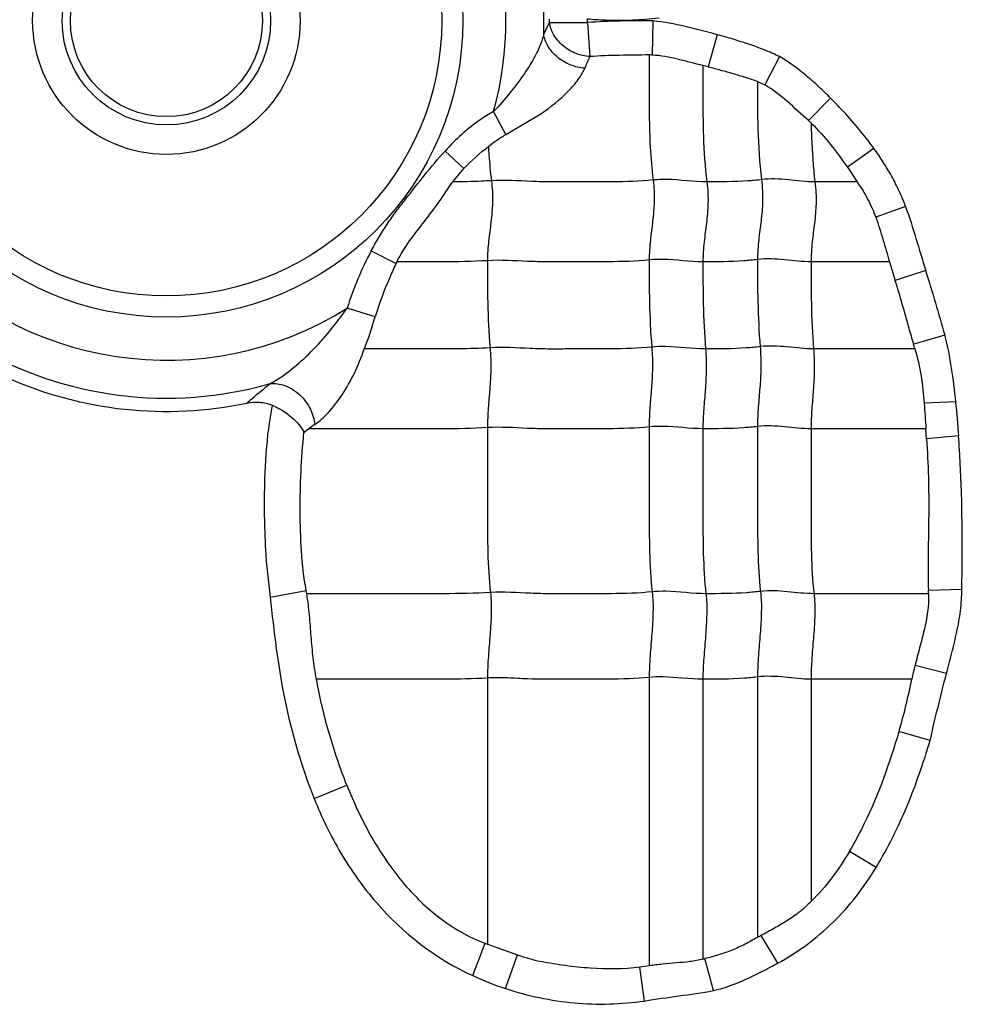
# Model space of a CAD drawing. Units: inches. Extents: x 23809 to 44080, y -772 to 4673.
# Drawn here: x 23967 to 23979, y 4335 to 4347 of the extents above; entities that cross this region are included whole.
import ezdxf

# ---------------------------------------------------------------- set-up
doc = ezdxf.new("R2010")
doc.units = ezdxf.units.IN

msp = doc.modelspace()

# ---------------------------------------------------------------- linework, layer by layer
at = {"color": 7, "linetype": 'Continuous'}
for p, q in [((23973.218, 4347.077), (23973.291, 4347.228)), ((23973.291, 4347.228), (23973.774, 4347.226)), ((23973.774, 4347.226), (23973.804, 4346.792)), ((23974.605, 4347.246), (23974.597, 4346.814)), ((23975.423, 4347.071), (23975.31, 4346.664)), ((23976.214, 4346.793), (23976.028, 4346.432)), ((23975.31, 4346.664), (23975.242, 4346.681)), ((23975.937, 4346.477), (23976.028, 4346.432)), ((23976.865, 4346.264), (23976.582, 4345.979)), ((23972.738, 4345.802), (23972.581, 4346.093)), ((23972.738, 4345.802), (23973.182, 4346.064)), ((23976.618, 4345.947), (23976.582, 4345.979)), ((23971.964, 4345.592), (23972.204, 4345.369)), ((23977.416, 4345.626), (23977.078, 4345.386)), ((23972.061, 4345.2), (23972.204, 4345.369)), ((23977.078, 4345.386), (23977.203, 4345.199)), ((23977.204, 4345.199), (23976.666, 4345.199)), ((23977.817, 4344.886), (23977.439, 4344.75)), ((23971.025, 4344.322), (23971.342, 4344.164)), ((23977.61, 4344.183), (23976.616, 4344.183)), ((23977.613, 4344.185), (23977.686, 4343.947)), ((23978.075, 4344.071), (23977.686, 4343.947)), ((23971.076, 4343.484), (23970.721, 4343.596)), ((23978.318, 4343.252), (23977.921, 4343.135)), ((23977.938, 4343.076), (23976.649, 4343.076)), ((23978.456, 4342.404), (23978.053, 4342.385)), ((23970.172, 4342.017), (23970.228, 4342.061)), ((23978.074, 4342.061), (23976.616, 4342.061)), ((23978.084, 4341.933), (23978.074, 4342.061)), ((23978.492, 4341.969), (23978.085, 4341.933)), ((23978.531, 4340.017), (23978.109, 4340.003)), ((23969.742, 4339.92), (23970.2, 4340.003)), ((23978.11, 4339.964), (23976.654, 4339.964)), ((23978.338, 4338.948), (23977.938, 4339.052)), ((23972.503, 4338.891), (23972.503, 4335.509)), ((23974.559, 4338.9), (23974.559, 4335.235)), ((23975.936, 4338.906), (23975.936, 4335.595)), ((23975.242, 4338.876), (23975.242, 4335.318)), ((23976.616, 4338.876), (23976.616, 4336.049)), ((23977.898, 4338.876), (23976.616, 4338.876)), ((23978.129, 4338.096), (23977.734, 4338.212)), ((23970.3, 4337.359), (23970.715, 4337.528)), ((23977.444, 4336.482), (23977.104, 4336.686)), ((23972.316, 4335.108), (23972.476, 4335.519)), ((23972.503, 4335.509), (23972.885, 4335.373)), ((23976.194, 4335.267), (23975.981, 4335.619)), ((23972.733, 4334.945), (23972.885, 4335.373)), ((23975.375, 4334.918), (23975.267, 4335.324)), ((23974.559, 4335.233), (23974.441, 4335.216)), ((23974.498, 4334.785), (23974.441, 4335.216))]:
    msp.add_line(p, q, dxfattribs=at)
for radius in [3.768, 3.5, 1.7, 1.325, 1.22]:
    msp.add_circle((23968.422, 4347.249), radius, dxfattribs=at)
for centre, radius, start, end in [((23968.422, 4347.249), 4.316, 58.017, 302.1838), ((23968.422, 4347.249), 4.316, 344.4634, 16.0232), ((23968.422, 4347.249), 4.799, 357.9505, 2.0495), ((23968.422, 4347.249), 4.869, 359.7495, 0.2505), ((23968.422, 4347.249), 5.352, 359.7495, 0.2505), ((23974.42, 4337.617), 9.63, 88.9008, 93.8482), ((23978.958, 4344.43), 5.669, 155.3778, 157.0053), ((23974.554, 4345.103), 1.712, 88.5708, 89.8392), ((23974.78, 4342.321), 4.255, 151.9525, 162.566), ((23977.034, 4341.453), 6.304, 154.3341, 154.532), ((23973.434, 4341.859), 4.664, 15.1215, 15.8779), ((23968.422, 4347.249), 4.799, 239.5933, 285.9488), ((23968.422, 4347.249), 4.968, 245.8859, 281.8837), ((24139.236, 4353.483), 161.564, 183.93894, 184.05418), ((23964.898, 4341.055), 13.626, 3.8469, 5.6829), ((23973.613, 4337.185), 5.935, 123.8472, 124.7752), ((23966.527, 4339.332), 3.734, 9.7373, 10.3568), ((23972.653, 4339.804), 5.46, 1.6818, 2.0923), ((23982.874, 4337.802), 5.092, 165.7954, 167.8211), ((23968.735, 4340.778), 9.359, 344.0844, 348.2722), ((23974.269, 4340.244), 5.054, 249.2243, 249.5467), ((23980.48, 4327.287), 9.469, 118.3615, 118.6724), ((23974.729, 4337.494), 2.236, 283.2695, 283.9239)]:
    msp.add_arc(centre, radius, start, end, dxfattribs=at)
for points, knots in [([(23973.774, 4347.273), (23973.85, 4347.266), (23974.04, 4347.255), (23974.345, 4347.253), (23974.574, 4347.272), (23974.687, 4347.286)], [0, 0, 0, 0, 0.250005, 0.625014, 1, 1, 1, 1]), ([(23973.804, 4346.792), (23973.744, 4346.796), (23973.621, 4346.824), (23973.459, 4346.921), (23973.339, 4347.061), (23973.298, 4347.174), (23973.291, 4347.228)], [0, 0, 0, 0, 0.247515, 0.515377, 0.773923, 1, 1, 1, 1]), ([(23975.423, 4347.071), (23975.289, 4347.109), (23975.019, 4347.179), (23974.744, 4347.234), (23974.605, 4347.246)], [0, 0, 0, 0, 0.500151, 1, 1, 1, 1]), ([(23973.218, 4347.077), (23973.197, 4346.991), (23973.125, 4346.817), (23972.918, 4346.48), (23972.721, 4346.245), (23972.581, 4346.093)], [0, 0, 0, 0, 0.226014, 0.473818, 1, 1, 1, 1]), ([(23973.739, 4346.645), (23973.679, 4346.65), (23973.554, 4346.678), (23973.389, 4346.775), (23973.267, 4346.913), (23973.226, 4347.025), (23973.218, 4347.077)], [0, 0, 0, 0, 0.250372, 0.521296, 0.779288, 1, 1, 1, 1]), ([(23976.214, 4346.793), (23976.151, 4346.823), (23976.023, 4346.88), (23975.826, 4346.951), (23975.625, 4347.014), (23975.491, 4347.053), (23975.423, 4347.071)], [0, 0, 0, 0, 0.250013, 0.499993, 0.750021, 1, 1, 1, 1]), ([(23974.559, 4346.814), (23974.433, 4346.812), (23974.181, 4346.809), (23973.929, 4346.802), (23973.804, 4346.792)], [0, 0, 0, 0, 0.500029, 1, 1, 1, 1]), ([(23974.559, 4346.814), (23974.559, 4346.686), (23974.559, 4346.428), (23974.558, 4346.037), (23974.568, 4345.635), (23974.591, 4345.363), (23974.609, 4345.224)], [0, 0, 0, 0, 0.242573, 0.485721, 0.735177, 1, 1, 1, 1]), ([(23974.597, 4346.814), (23974.707, 4346.812), (23974.871, 4346.777), (23975.085, 4346.721), (23975.193, 4346.694), (23975.246, 4346.68)], [0, 0, 0, 0, 0.499893, 0.749996, 1, 1, 1, 1]), ([(23976.865, 4346.264), (23976.816, 4346.313), (23976.715, 4346.411), (23976.506, 4346.597), (23976.336, 4346.724), (23976.214, 4346.793)], [0, 0, 0, 0, 0.250109, 0.50028, 1, 1, 1, 1]), ([(23973.182, 4346.064), (23973.305, 4346.15), (23973.477, 4346.285), (23973.655, 4346.49), (23973.718, 4346.594), (23973.739, 4346.645)], [0, 0, 0, 0, 0.557189, 0.796032, 1, 1, 1, 1]), ([(23975.242, 4346.681), (23975.242, 4346.561), (23975.242, 4346.26), (23975.242, 4345.766), (23975.268, 4345.391), (23975.293, 4345.199)], [0, 0, 0, 0, 0.242043, 0.608797, 1, 1, 1, 1]), ([(23975.31, 4346.664), (23975.363, 4346.65), (23975.468, 4346.622), (23975.626, 4346.578), (23975.782, 4346.53), (23975.886, 4346.496), (23975.937, 4346.477)], [0, 0, 0, 0, 0.250146, 0.500236, 0.750264, 1, 1, 1, 1]), ([(23975.936, 4346.475), (23975.936, 4346.274), (23975.934, 4345.858), (23975.96, 4345.442), (23975.987, 4345.229)], [0, 0, 0, 0, 0.484108, 1, 1, 1, 1]), ([(23976.582, 4345.979), (23976.493, 4346.059), (23976.32, 4346.223), (23976.132, 4346.374), (23976.028, 4346.432)], [0, 0, 0, 0, 0.50012, 1, 1, 1, 1]), ([(23977.416, 4345.626), (23977.375, 4345.683), (23977.204, 4345.906), (23977.014, 4346.114), (23976.865, 4346.264)], [0, 0, 0, 0, 0.250076, 1, 1, 1, 1]), ([(23972.581, 4346.093), (23972.522, 4346.061), (23972.295, 4345.922), (23972.098, 4345.739), (23971.964, 4345.592)], [0, 0, 0, 0, 0.250361, 1, 1, 1, 1]), ([(23976.618, 4345.947), (23976.704, 4345.862), (23976.866, 4345.682), (23977.008, 4345.485), (23977.078, 4345.386)], [0, 0, 0, 0, 0.49998, 1, 1, 1, 1]), ([(23976.618, 4345.947), (23976.619, 4345.887), (23976.625, 4345.638), (23976.643, 4345.388), (23976.666, 4345.199)], [0, 0, 0, 0, 0.240282, 1, 1, 1, 1]), ([(23972.515, 4345.649), (23972.517, 4345.614), (23972.526, 4345.469), (23972.54, 4345.324), (23972.553, 4345.214)], [0, 0, 0, 0, 0.24295, 1, 1, 1, 1]), ([(23971.025, 4344.322), (23971.089, 4344.437), (23971.188, 4344.609), (23971.341, 4344.824), (23971.503, 4345.032), (23971.706, 4345.292), (23971.875, 4345.494), (23971.964, 4345.592)], [0, 0, 0, 0, 0.250041, 0.374985, 0.50002, 0.750032, 1, 1, 1, 1]), ([(23977.817, 4344.886), (23977.807, 4344.92), (23977.781, 4344.986), (23977.737, 4345.082), (23977.692, 4345.177), (23977.626, 4345.301), (23977.535, 4345.452), (23977.457, 4345.569), (23977.416, 4345.626)], [0, 0, 0, 0, 0.124968, 0.250069, 0.375041, 0.499994, 0.75003, 1, 1, 1, 1]), ([(23971.352, 4344.183), (23971.398, 4344.276), (23971.508, 4344.452), (23971.703, 4344.694), (23971.89, 4344.942), (23972.003, 4345.115), (23972.061, 4345.2)], [0, 0, 0, 0, 0.250086, 0.500325, 0.750454, 1, 1, 1, 1]), ([(23972.553, 4345.214), (23972.512, 4345.212), (23972.348, 4345.203), (23972.184, 4345.2), (23972.062, 4345.2)], [0, 0, 0, 0, 0.253426, 1, 1, 1, 1]), ([(23972.553, 4345.214), (23972.565, 4345.122), (23972.573, 4344.946), (23972.549, 4344.691), (23972.515, 4344.447), (23972.503, 4344.282), (23972.503, 4344.198)], [0, 0, 0, 0, 0.272503, 0.516183, 0.75247, 1, 1, 1, 1]), ([(23974.609, 4345.224), (23974.437, 4345.206), (23974.178, 4345.198), (23973.833, 4345.2), (23973.576, 4345.2), (23973.319, 4345.197), (23972.978, 4345.206), (23972.723, 4345.225), (23972.553, 4345.214)], [0, 0, 0, 0, 0.252321, 0.37751, 0.502804, 0.628313, 0.751928, 1, 1, 1, 1]), ([(23974.609, 4345.224), (23974.621, 4345.132), (23974.629, 4344.956), (23974.605, 4344.701), (23974.57, 4344.456), (23974.559, 4344.292), (23974.559, 4344.208)], [0, 0, 0, 0, 0.272503, 0.516183, 0.75247, 1, 1, 1, 1]), ([(23975.293, 4345.199), (23975.122, 4345.199), (23974.895, 4345.236), (23974.666, 4345.23), (23974.609, 4345.224)], [0, 0, 0, 0, 0.747834, 1, 1, 1, 1]), ([(23975.293, 4345.199), (23975.304, 4345.108), (23975.313, 4344.931), (23975.289, 4344.677), (23975.254, 4344.432), (23975.242, 4344.268), (23975.242, 4344.183)], [0, 0, 0, 0, 0.272503, 0.516183, 0.75247, 1, 1, 1, 1]), ([(23975.987, 4345.229), (23975.928, 4345.221), (23975.698, 4345.2), (23975.465, 4345.199), (23975.293, 4345.199)], [0, 0, 0, 0, 0.254254, 1, 1, 1, 1]), ([(23975.987, 4345.229), (23975.998, 4345.137), (23976.007, 4344.961), (23975.983, 4344.706), (23975.948, 4344.461), (23975.936, 4344.297), (23975.936, 4344.213)], [0, 0, 0, 0, 0.272503, 0.516183, 0.75247, 1, 1, 1, 1]), ([(23976.666, 4345.199), (23976.554, 4345.199), (23976.329, 4345.229), (23976.1, 4345.243), (23975.987, 4345.229)], [0, 0, 0, 0, 0.496695, 1, 1, 1, 1]), ([(23976.666, 4345.199), (23976.678, 4345.108), (23976.686, 4344.931), (23976.662, 4344.677), (23976.628, 4344.432), (23976.616, 4344.268), (23976.616, 4344.183)], [0, 0, 0, 0, 0.272503, 0.516183, 0.75247, 1, 1, 1, 1]), ([(23977.203, 4345.199), (23977.251, 4345.129), (23977.341, 4344.985), (23977.41, 4344.829), (23977.439, 4344.75)], [0, 0, 0, 0, 0.499981, 1, 1, 1, 1]), ([(23977.439, 4344.75), (23977.473, 4344.657), (23977.532, 4344.469), (23977.586, 4344.279), (23977.613, 4344.185)], [0, 0, 0, 0, 0.500015, 1, 1, 1, 1]), ([(23971.342, 4344.164), (23971.316, 4344.109), (23971.215, 4343.887), (23971.129, 4343.659), (23971.076, 4343.484)], [0, 0, 0, 0, 0.250888, 1, 1, 1, 1]), ([(23972.503, 4344.198), (23972.31, 4344.186), (23971.926, 4344.182), (23971.542, 4344.183), (23971.352, 4344.183)], [0, 0, 0, 0, 0.503522, 1, 1, 1, 1]), ([(23974.559, 4344.208), (23974.387, 4344.19), (23974.127, 4344.182), (23973.783, 4344.184), (23973.525, 4344.184), (23973.268, 4344.181), (23972.928, 4344.19), (23972.673, 4344.209), (23972.503, 4344.198)], [0, 0, 0, 0, 0.252321, 0.37751, 0.502804, 0.628313, 0.751928, 1, 1, 1, 1]), ([(23972.503, 4344.198), (23972.503, 4344.019), (23972.503, 4343.65), (23972.52, 4343.281), (23972.536, 4343.09)], [0, 0, 0, 0, 0.483986, 1, 1, 1, 1]), ([(23975.242, 4344.183), (23975.072, 4344.183), (23974.845, 4344.22), (23974.616, 4344.214), (23974.559, 4344.208)], [0, 0, 0, 0, 0.747834, 1, 1, 1, 1]), ([(23974.559, 4344.208), (23974.559, 4344.029), (23974.559, 4343.659), (23974.576, 4343.29), (23974.592, 4343.1)], [0, 0, 0, 0, 0.483986, 1, 1, 1, 1]), ([(23975.936, 4344.213), (23975.878, 4344.205), (23975.647, 4344.184), (23975.415, 4344.183), (23975.242, 4344.183)], [0, 0, 0, 0, 0.254254, 1, 1, 1, 1]), ([(23975.242, 4344.183), (23975.242, 4344.005), (23975.242, 4343.635), (23975.26, 4343.266), (23975.275, 4343.076)], [0, 0, 0, 0, 0.483986, 1, 1, 1, 1]), ([(23976.616, 4344.183), (23976.503, 4344.183), (23976.278, 4344.213), (23976.05, 4344.227), (23975.936, 4344.213)], [0, 0, 0, 0, 0.496695, 1, 1, 1, 1]), ([(23975.936, 4344.213), (23975.936, 4344.034), (23975.936, 4343.664), (23975.954, 4343.295), (23975.969, 4343.105)], [0, 0, 0, 0, 0.483986, 1, 1, 1, 1]), ([(23976.616, 4344.183), (23976.616, 4344.005), (23976.616, 4343.635), (23976.633, 4343.266), (23976.649, 4343.076)], [0, 0, 0, 0, 0.483986, 1, 1, 1, 1]), ([(23977.921, 4343.135), (23977.901, 4343.204), (23977.825, 4343.475), (23977.749, 4343.746), (23977.686, 4343.947)], [0, 0, 0, 0, 0.254087, 1, 1, 1, 1]), ([(23969.741, 4342.635), (23969.835, 4342.683), (23970.016, 4342.812), (23970.269, 4343.04), (23970.506, 4343.305), (23970.651, 4343.497), (23970.721, 4343.596)], [0, 0, 0, 0, 0.229177, 0.478979, 0.737673, 1, 1, 1, 1]), ([(23970.938, 4343.076), (23970.951, 4343.109), (23971.001, 4343.244), (23971.045, 4343.381), (23971.076, 4343.484)], [0, 0, 0, 0, 0.248329, 1, 1, 1, 1]), ([(23978.456, 4342.404), (23978.442, 4342.547), (23978.408, 4342.831), (23978.354, 4343.113), (23978.318, 4343.252)], [0, 0, 0, 0, 0.500067, 1, 1, 1, 1]), ([(23970.308, 4342.115), (23970.371, 4342.158), (23970.499, 4342.276), (23970.666, 4342.498), (23970.821, 4342.77), (23970.9, 4342.972), (23970.938, 4343.076)], [0, 0, 0, 0, 0.198411, 0.442651, 0.71519, 1, 1, 1, 1]), ([(23972.536, 4343.09), (23972.269, 4343.074), (23971.736, 4343.077), (23971.203, 4343.076), (23970.938, 4343.076)], [0, 0, 0, 0, 0.502546, 1, 1, 1, 1]), ([(23972.536, 4343.09), (23972.544, 4342.998), (23972.549, 4342.823), (23972.533, 4342.568), (23972.511, 4342.323), (23972.503, 4342.159), (23972.503, 4342.075)], [0, 0, 0, 0, 0.273317, 0.516879, 0.752302, 1, 1, 1, 1]), ([(23974.592, 4343.1), (23974.42, 4343.082), (23974.16, 4343.075), (23973.816, 4343.076), (23973.558, 4343.076), (23973.301, 4343.073), (23972.961, 4343.082), (23972.706, 4343.101), (23972.536, 4343.09)], [0, 0, 0, 0, 0.252321, 0.37751, 0.502804, 0.628313, 0.751928, 1, 1, 1, 1]), ([(23974.592, 4343.1), (23974.599, 4343.008), (23974.605, 4342.832), (23974.589, 4342.578), (23974.566, 4342.332), (23974.559, 4342.169), (23974.559, 4342.085)], [0, 0, 0, 0, 0.273317, 0.516879, 0.752302, 1, 1, 1, 1]), ([(23975.275, 4343.076), (23975.105, 4343.076), (23974.878, 4343.112), (23974.649, 4343.106), (23974.592, 4343.1)], [0, 0, 0, 0, 0.747834, 1, 1, 1, 1]), ([(23975.275, 4343.076), (23975.283, 4342.983), (23975.288, 4342.808), (23975.273, 4342.553), (23975.25, 4342.308), (23975.242, 4342.144), (23975.242, 4342.061)], [0, 0, 0, 0, 0.273317, 0.516879, 0.752302, 1, 1, 1, 1]), ([(23975.969, 4343.105), (23975.911, 4343.098), (23975.68, 4343.076), (23975.448, 4343.076), (23975.275, 4343.076)], [0, 0, 0, 0, 0.254254, 1, 1, 1, 1]), ([(23975.969, 4343.105), (23975.977, 4343.013), (23975.982, 4342.837), (23975.967, 4342.583), (23975.944, 4342.337), (23975.936, 4342.174), (23975.936, 4342.09)], [0, 0, 0, 0, 0.273317, 0.516879, 0.752302, 1, 1, 1, 1]), ([(23976.649, 4343.076), (23976.536, 4343.076), (23976.311, 4343.105), (23976.083, 4343.119), (23975.969, 4343.105)], [0, 0, 0, 0, 0.496695, 1, 1, 1, 1]), ([(23976.649, 4343.076), (23976.656, 4342.983), (23976.662, 4342.808), (23976.646, 4342.553), (23976.624, 4342.308), (23976.616, 4342.144), (23976.616, 4342.061)], [0, 0, 0, 0, 0.273317, 0.516879, 0.752302, 1, 1, 1, 1]), ([(23977.937, 4343.076), (23977.969, 4342.963), (23978.023, 4342.735), (23978.045, 4342.501), (23978.053, 4342.385)], [0, 0, 0, 0, 0.500002, 1, 1, 1, 1]), ([(23969.445, 4342.388), (23969.468, 4342.408), (23969.564, 4342.492), (23969.664, 4342.573), (23969.741, 4342.635)], [0, 0, 0, 0, 0.232861, 1, 1, 1, 1]), ([(23969.741, 4342.635), (23969.802, 4342.641), (23969.941, 4342.62), (23970.125, 4342.503), (23970.259, 4342.324), (23970.301, 4342.182), (23970.308, 4342.115)], [0, 0, 0, 0, 0.218093, 0.483266, 0.759301, 1, 1, 1, 1]), ([(23969.445, 4342.388), (23969.498, 4342.399), (23969.608, 4342.407), (23969.716, 4342.382), (23969.766, 4342.36)], [0, 0, 0, 0, 0.500208, 1, 1, 1, 1]), ([(23969.766, 4342.36), (23969.727, 4342.16), (23969.691, 4341.855), (23969.669, 4341.448), (23969.664, 4341.142), (23969.668, 4340.836), (23969.683, 4340.428), (23969.715, 4340.123), (23969.742, 4339.921)], [0, 0, 0, 0, 0.249945, 0.374953, 0.499962, 0.624994, 0.750004, 1, 1, 1, 1]), ([(23969.766, 4342.36), (23969.858, 4342.321), (23970.013, 4342.225), (23970.133, 4342.087), (23970.172, 4342.017)], [0, 0, 0, 0, 0.553453, 1, 1, 1, 1]), ([(23970.2, 4340.003), (23970.169, 4340.169), (23970.133, 4340.504), (23970.118, 4341.009), (23970.13, 4341.514), (23970.153, 4341.85), (23970.171, 4342.017)], [0, 0, 0, 0, 0.249955, 0.499964, 0.749973, 1, 1, 1, 1]), ([(23972.503, 4342.075), (23972.312, 4342.063), (23971.931, 4342.059), (23971.362, 4342.061), (23970.795, 4342.06), (23970.417, 4342.061), (23970.228, 4342.061)], [0, 0, 0, 0, 0.252681, 0.5018, 0.7509, 1, 1, 1, 1]), ([(23974.559, 4342.085), (23974.387, 4342.067), (23974.127, 4342.06), (23973.783, 4342.061), (23973.525, 4342.061), (23973.268, 4342.058), (23972.928, 4342.067), (23972.673, 4342.086), (23972.503, 4342.075)], [0, 0, 0, 0, 0.252321, 0.37751, 0.502804, 0.628313, 0.751928, 1, 1, 1, 1]), ([(23972.503, 4342.075), (23972.503, 4341.722), (23972.503, 4341.192), (23972.503, 4340.493), (23972.522, 4340.147), (23972.541, 4339.979)], [0, 0, 0, 0, 0.505949, 0.75738, 1, 1, 1, 1]), ([(23975.242, 4342.061), (23975.072, 4342.061), (23974.845, 4342.097), (23974.616, 4342.091), (23974.559, 4342.085)], [0, 0, 0, 0, 0.747834, 1, 1, 1, 1]), ([(23974.559, 4342.085), (23974.559, 4341.731), (23974.559, 4341.201), (23974.559, 4340.502), (23974.577, 4340.157), (23974.597, 4339.988)], [0, 0, 0, 0, 0.505949, 0.75738, 1, 1, 1, 1]), ([(23975.936, 4342.09), (23975.878, 4342.083), (23975.647, 4342.061), (23975.415, 4342.061), (23975.242, 4342.061)], [0, 0, 0, 0, 0.254254, 1, 1, 1, 1]), ([(23975.242, 4342.061), (23975.242, 4341.707), (23975.242, 4341.177), (23975.242, 4340.478), (23975.261, 4340.132), (23975.28, 4339.964)], [0, 0, 0, 0, 0.505949, 0.75738, 1, 1, 1, 1]), ([(23976.616, 4342.061), (23976.503, 4342.061), (23976.278, 4342.09), (23976.05, 4342.104), (23975.936, 4342.09)], [0, 0, 0, 0, 0.496695, 1, 1, 1, 1]), ([(23975.936, 4342.09), (23975.936, 4341.736), (23975.936, 4341.206), (23975.936, 4340.507), (23975.955, 4340.162), (23975.974, 4339.993)], [0, 0, 0, 0, 0.505949, 0.75738, 1, 1, 1, 1]), ([(23976.616, 4342.061), (23976.616, 4341.707), (23976.616, 4341.177), (23976.616, 4340.478), (23976.634, 4340.132), (23976.654, 4339.964)], [0, 0, 0, 0, 0.505949, 0.75738, 1, 1, 1, 1]), ([(23978.085, 4341.933), (23978.095, 4341.772), (23978.111, 4341.451), (23978.114, 4340.968), (23978.104, 4340.486), (23978.102, 4340.164), (23978.109, 4340.003)], [0, 0, 0, 0, 0.249947, 0.499915, 0.750013, 1, 1, 1, 1]), ([(23978.531, 4340.017), (23978.536, 4340.18), (23978.541, 4340.587), (23978.533, 4341.238), (23978.508, 4341.726), (23978.492, 4341.969)], [0, 0, 0, 0, 0.250001, 0.625, 1, 1, 1, 1]), ([(23976.654, 4339.964), (23976.541, 4339.964), (23976.316, 4339.994), (23976.088, 4340.007), (23975.974, 4339.993)], [0, 0, 0, 0, 0.496695, 1, 1, 1, 1]), ([(23978.338, 4338.948), (23978.362, 4339.036), (23978.408, 4339.211), (23978.471, 4339.477), (23978.521, 4339.745), (23978.533, 4339.927), (23978.531, 4340.017)], [0, 0, 0, 0, 0.250019, 0.500031, 0.750052, 1, 1, 1, 1]), ([(23969.742, 4339.921), (23969.787, 4339.485), (23969.89, 4338.613), (23970.139, 4337.767), (23970.3, 4337.359)], [0, 0, 0, 0, 0.500142, 1, 1, 1, 1]), ([(23972.541, 4339.979), (23972.345, 4339.966), (23971.954, 4339.963), (23971.37, 4339.964), (23970.789, 4339.964), (23970.401, 4339.964), (23970.207, 4339.964)], [0, 0, 0, 0, 0.252617, 0.501753, 0.750877, 1, 1, 1, 1]), ([(23970.329, 4338.876), (23970.313, 4338.966), (23970.285, 4339.146), (23970.262, 4339.419), (23970.243, 4339.692), (23970.222, 4339.874), (23970.207, 4339.964)], [0, 0, 0, 0, 0.250064, 0.50007, 0.750096, 1, 1, 1, 1]), ([(23972.541, 4339.979), (23972.551, 4339.893), (23972.555, 4339.714), (23972.537, 4339.443), (23972.513, 4339.167), (23972.503, 4338.982), (23972.503, 4338.891)], [0, 0, 0, 0, 0.23745, 0.490795, 0.749052, 1, 1, 1, 1]), ([(23974.597, 4339.988), (23974.425, 4339.97), (23974.165, 4339.963), (23973.821, 4339.964), (23973.563, 4339.964), (23973.306, 4339.961), (23972.966, 4339.97), (23972.711, 4339.989), (23972.541, 4339.979)], [0, 0, 0, 0, 0.252321, 0.37751, 0.502804, 0.628313, 0.751928, 1, 1, 1, 1]), ([(23974.597, 4339.988), (23974.607, 4339.902), (23974.611, 4339.724), (23974.593, 4339.452), (23974.569, 4339.176), (23974.559, 4338.992), (23974.559, 4338.9)], [0, 0, 0, 0, 0.23745, 0.490795, 0.749052, 1, 1, 1, 1]), ([(23975.28, 4339.964), (23975.11, 4339.964), (23974.883, 4340), (23974.654, 4339.994), (23974.597, 4339.988)], [0, 0, 0, 0, 0.747834, 1, 1, 1, 1]), ([(23975.28, 4339.964), (23975.29, 4339.878), (23975.294, 4339.699), (23975.277, 4339.428), (23975.252, 4339.152), (23975.242, 4338.967), (23975.242, 4338.876)], [0, 0, 0, 0, 0.23745, 0.490795, 0.749052, 1, 1, 1, 1]), ([(23975.974, 4339.993), (23975.916, 4339.986), (23975.685, 4339.964), (23975.453, 4339.964), (23975.28, 4339.964)], [0, 0, 0, 0, 0.254254, 1, 1, 1, 1]), ([(23975.974, 4339.993), (23975.984, 4339.907), (23975.988, 4339.729), (23975.971, 4339.457), (23975.946, 4339.181), (23975.936, 4338.997), (23975.936, 4338.906)], [0, 0, 0, 0, 0.23745, 0.490795, 0.749052, 1, 1, 1, 1]), ([(23976.654, 4339.964), (23976.664, 4339.878), (23976.668, 4339.699), (23976.65, 4339.428), (23976.626, 4339.152), (23976.616, 4338.967), (23976.616, 4338.876)], [0, 0, 0, 0, 0.23745, 0.490795, 0.749052, 1, 1, 1, 1]), ([(23978.11, 4339.964), (23978.116, 4339.809), (23978.076, 4339.576), (23977.997, 4339.277), (23977.957, 4339.127), (23977.938, 4339.052)], [0, 0, 0, 0, 0.499534, 0.749784, 1, 1, 1, 1]), ([(23972.503, 4338.891), (23972.32, 4338.88), (23971.957, 4338.875), (23971.413, 4338.877), (23970.872, 4338.876), (23970.512, 4338.876), (23970.331, 4338.876)], [0, 0, 0, 0, 0.252794, 0.501886, 0.750943, 1, 1, 1, 1]), ([(23974.559, 4338.9), (23974.387, 4338.883), (23974.041, 4338.874), (23973.526, 4338.878), (23973.099, 4338.872), (23972.759, 4338.896), (23972.589, 4338.897), (23972.503, 4338.891)], [0, 0, 0, 0, 0.252248, 0.502763, 0.752101, 0.874266, 1, 1, 1, 1]), ([(23975.242, 4338.876), (23975.072, 4338.876), (23974.845, 4338.913), (23974.616, 4338.906), (23974.559, 4338.9)], [0, 0, 0, 0, 0.747836, 1, 1, 1, 1]), ([(23975.936, 4338.906), (23975.878, 4338.898), (23975.647, 4338.877), (23975.415, 4338.876), (23975.242, 4338.876)], [0, 0, 0, 0, 0.254254, 1, 1, 1, 1]), ([(23976.616, 4338.876), (23976.503, 4338.876), (23976.278, 4338.906), (23976.05, 4338.92), (23975.936, 4338.906)], [0, 0, 0, 0, 0.496695, 1, 1, 1, 1]), ([(23970.715, 4337.528), (23970.631, 4337.746), (23970.517, 4338.079), (23970.398, 4338.532), (23970.35, 4338.761), (23970.329, 4338.876)], [0, 0, 0, 0, 0.499884, 0.749925, 1, 1, 1, 1]), ([(23977.104, 4336.686), (23977.173, 4336.803), (23977.434, 4337.29), (23977.62, 4337.813), (23977.735, 4338.212)], [0, 0, 0, 0, 0.247105, 1, 1, 1, 1]), ([(23977.444, 4336.482), (23977.518, 4336.609), (23977.659, 4336.865), (23977.842, 4337.266), (23977.997, 4337.677), (23978.089, 4337.955), (23978.129, 4338.096)], [0, 0, 0, 0, 0.250041, 0.499975, 0.75004, 1, 1, 1, 1]), ([(23970.716, 4337.528), (23970.8, 4337.315), (23970.946, 4337.003), (23971.184, 4336.612), (23971.387, 4336.334), (23971.616, 4336.077), (23971.876, 4335.85), (23972.161, 4335.658), (23972.368, 4335.557), (23972.476, 4335.519)], [0, 0, 0, 0, 0.249844, 0.374845, 0.499899, 0.624941, 0.749844, 0.875069, 1, 1, 1, 1]), ([(23970.3, 4337.359), (23970.348, 4337.24), (23970.452, 4337.004), (23970.636, 4336.662), (23970.847, 4336.337), (23971.322, 4335.732), (23971.849, 4335.319), (23972.316, 4335.108)], [0, 0, 0, 0, 0.125468, 0.250927, 0.376389, 0.501841, 1, 1, 1, 1]), ([(23977.104, 4336.686), (23977.036, 4336.57), (23976.887, 4336.347), (23976.712, 4336.143), (23976.616, 4336.049)], [0, 0, 0, 0, 0.500077, 1, 1, 1, 1]), ([(23976.194, 4335.267), (23976.323, 4335.338), (23976.572, 4335.496), (23976.907, 4335.784), (23977.201, 4336.114), (23977.366, 4336.358), (23977.444, 4336.482)], [0, 0, 0, 0, 0.249966, 0.499947, 0.749944, 1, 1, 1, 1]), ([(23976.616, 4336.049), (23976.571, 4336.004), (23976.475, 4335.917), (23976.317, 4335.807), (23976.151, 4335.71), (23976.038, 4335.649), (23975.981, 4335.619)], [0, 0, 0, 0, 0.250219, 0.50031, 0.750384, 1, 1, 1, 1]), ([(23975.936, 4335.595), (23975.883, 4335.565), (23975.779, 4335.505), (23975.614, 4335.43), (23975.442, 4335.371), (23975.326, 4335.338), (23975.267, 4335.324)], [0, 0, 0, 0, 0.250043, 0.499949, 0.75006, 1, 1, 1, 1]), ([(23974.441, 4335.216), (23974.233, 4335.188), (23973.913, 4335.189), (23973.494, 4335.232), (23973.285, 4335.266), (23973.182, 4335.289)], [0, 0, 0, 0, 0.49975, 0.749905, 1, 1, 1, 1]), ([(23975.243, 4335.318), (23975.187, 4335.304), (23975.074, 4335.283), (23974.902, 4335.27), (23974.73, 4335.254), (23974.616, 4335.24), (23974.559, 4335.233)], [0, 0, 0, 0, 0.250027, 0.500083, 0.750021, 1, 1, 1, 1]), ([(23975.375, 4334.918), (23975.52, 4334.95), (23975.73, 4335.031), (23975.997, 4335.162), (23976.129, 4335.231), (23976.194, 4335.267)], [0, 0, 0, 0, 0.49965, 0.749858, 1, 1, 1, 1]), ([(23972.733, 4334.945), (23972.874, 4334.897), (23973.163, 4334.821), (23973.605, 4334.753), (23974.053, 4334.739), (23974.35, 4334.766), (23974.498, 4334.785)], [0, 0, 0, 0, 0.24998, 0.499955, 0.749972, 1, 1, 1, 1]), ([(23974.498, 4334.785), (23974.644, 4334.811), (23974.937, 4334.851), (23975.23, 4334.889), (23975.375, 4334.918)], [0, 0, 0, 0, 0.500008, 1, 1, 1, 1])]:
    msp.add_open_spline(points, degree=3, knots=knots, dxfattribs=at)
for points in [[(23972.515, 4345.649), (23972.585, 4345.707), (23972.659, 4345.759), (23972.738, 4345.802)], [(23972.204, 4345.369), (23972.3, 4345.471), (23972.404, 4345.565), (23972.515, 4345.649)], [(23977.818, 4344.887), (23977.915, 4344.619), (23977.988, 4344.342), (23978.075, 4344.071)], [(23978.073, 4344.071), (23978.16, 4343.799), (23978.237, 4343.525), (23978.317, 4343.252)], [(23978.129, 4338.096), (23978.195, 4338.381), (23978.263, 4338.665), (23978.338, 4338.948)], [(23972.885, 4335.373), (23972.982, 4335.34), (23973.081, 4335.311), (23973.182, 4335.289)], [(23972.316, 4335.108), (23972.45, 4335.044), (23972.59, 4334.99), (23972.733, 4334.945)]]:
    msp.add_open_spline(points, degree=3, dxfattribs=at)

doc.saveas('drawing.dxf')
